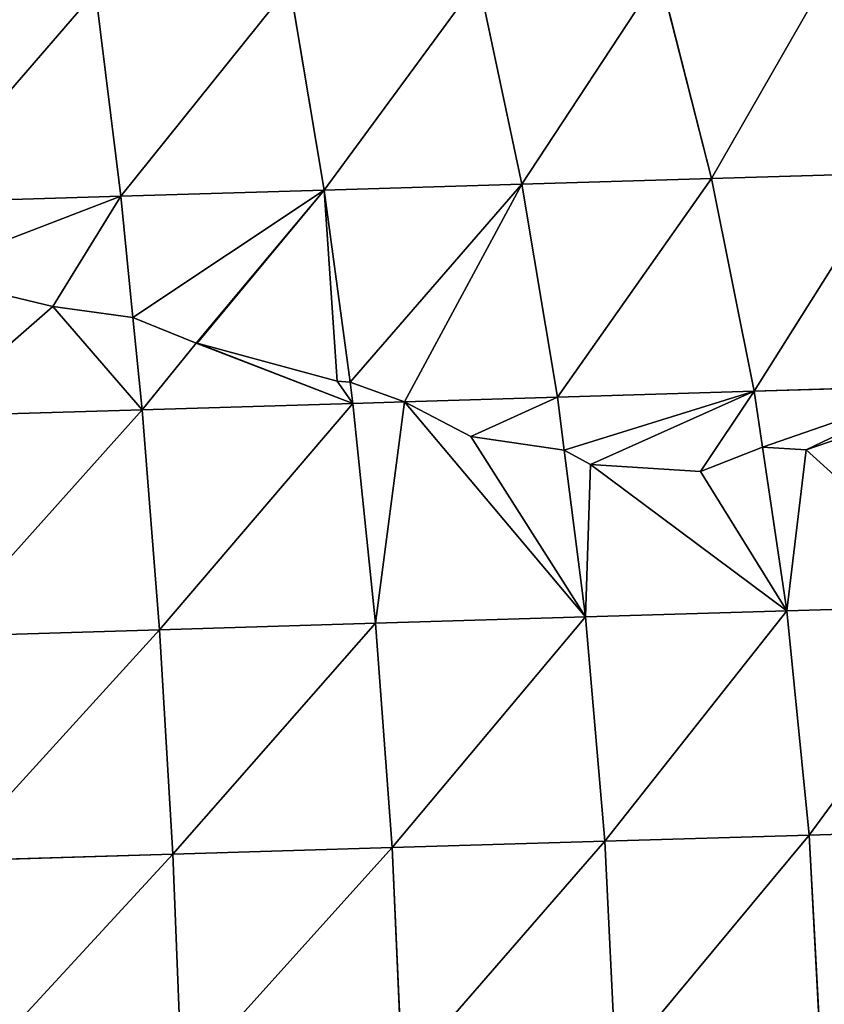
# Model space of a CAD drawing. Units: millimetres. Extents: x -321 to 924, y -497 to 433.
# Drawn here: x 517 to 679, y -14 to 184 of the extents above; entities that cross this region are included whole.
import ezdxf

# ---------------------------------------------------------------- set-up
doc = ezdxf.new("R2010")
doc.units = ezdxf.units.MM
doc.layers.get('0').update_dxf_attribs({"true_color": 0xffffff})

# ---------------------------------------------------------------- blocks, each defined once
blk = doc.blocks.new('Grupa#1')
for p, q in [((247.639, 261.946, 162.332), (251.607, 246.376, 168.874)), ((219.417, 261.094, 174.028), (222.042, 245.484, 181.126)), ((233.815, 261.529, 168.874), (237.125, 245.939, 175.726)), ((204.583, 260.647, 177.746), (206.502, 245.016, 185.02)), ((251.607, 246.376, 168.874), (265.347, 246.791, 160.634)), ((222.042, 245.484, 181.126), (237.125, 245.939, 175.726)), ((237.125, 245.939, 175.726), (251.607, 246.376, 168.874)), ((237.125, 245.939, 175.726), (239.853, 229.681, 181.126)), ((251.607, 246.376, 168.874), (254.853, 230.133, 174.028)), ((206.502, 245.016, 185.02), (222.042, 245.484, 181.126)), ((222.042, 245.484, 181.126), (224.014, 230.816, 186.166)), ((190.656, 244.538, 187.372), (206.502, 245.016, 185.02)), ((206.502, 245.016, 185.02), (207.428, 235.771, 188.273)), ((191.013, 239.069, 189.323), (201.316, 236.6, 188.809)), ((201.316, 236.6, 188.809), (207.428, 235.771, 188.273)), ((212.272, 233.81, 187.851), (207.428, 235.771, 188.273)), ((212.272, 233.81, 187.851), (212.339, 233.792, 187.842)), ((212.339, 233.792, 187.842), (223.029, 230.898, 186.371)), ((223.029, 230.898, 186.371), (224.014, 230.816, 186.166)), ((224.014, 230.816, 186.166), (228.162, 229.328, 185.311)), ((239.853, 229.681, 181.126), (254.853, 230.133, 174.028)), ((254.853, 230.133, 174.028), (269.085, 230.562, 165.493)), ((254.853, 230.133, 174.028), (255.487, 225.872, 174.973)), ((228.162, 229.328, 185.311), (239.853, 229.681, 181.126)), ((228.162, 229.328, 185.311), (233.225, 226.681, 184.272)), ((239.853, 229.681, 181.126), (240.364, 225.634, 182.065)), ((258.826, 225.663, 173.067), (266.46, 228.271, 167.753)), ((233.225, 226.681, 184.272), (240.364, 225.634, 182.065)), ((240.364, 225.634, 182.065), (242.362, 224.542, 181.455)), ((250.751, 224.01, 177.714), (255.487, 225.872, 174.973)), ((255.487, 225.872, 174.973), (258.826, 225.663, 173.067)), ((242.362, 224.542, 181.455), (250.751, 224.01, 177.714))]:
    blk.add_line(p, q)
at = {"color": 86, "true_color": 0x228b22}
mesh = blk.add_polyface(dxfattribs=at)
corners = [(251.607, 246.376, 168.874), (260.755, 262.341, 154.467), (247.639, 261.946, 162.332), (265.347, 246.791, 160.634)]
mesh.append_faces([[corners[k] for k in face] for face in [(0, 1, 2), (1, 0, 3)]], dxfattribs={"vtx0": -1, "color": 86})
mesh = blk.add_polyface(dxfattribs=at)
corners = [(237.125, 245.939, 175.726), (247.639, 261.946, 162.332), (233.815, 261.529, 168.874), (251.607, 246.376, 168.874)]
mesh.append_faces([[corners[k] for k in face] for face in [(0, 1, 2), (1, 0, 3)]], dxfattribs={"vtx0": -1, "color": 86})
mesh = blk.add_polyface(dxfattribs=at)
corners = [(206.502, 245.016, 185.02), (219.417, 261.094, 174.028), (204.583, 260.647, 177.746), (222.042, 245.484, 181.126)]
mesh.append_faces([[corners[k] for k in face] for face in [(0, 1, 2), (1, 0, 3)]], dxfattribs={"vtx0": -1, "color": 86})
mesh = blk.add_polyface(dxfattribs=at)
corners = [(222.042, 245.484, 181.126), (233.815, 261.529, 168.874), (219.417, 261.094, 174.028), (237.125, 245.939, 175.726)]
mesh.append_faces([[corners[k] for k in face] for face in [(0, 1, 2), (1, 0, 3)]], dxfattribs={"vtx0": -1, "color": 86})
mesh = blk.add_polyface(dxfattribs=at)
corners = [(190.656, 244.538, 187.372), (204.583, 260.647, 177.746), (189.456, 260.191, 179.991), (206.502, 245.016, 185.02)]
mesh.append_faces([[corners[k] for k in face] for face in [(0, 1, 2), (1, 0, 3)]], dxfattribs={"vtx0": -1, "color": 86})
mesh = blk.add_polyface(dxfattribs=at)
corners = [(254.853, 230.133, 174.028), (265.347, 246.791, 160.634), (251.607, 246.376, 168.874), (269.085, 230.562, 165.493)]
mesh.append_faces([[corners[k] for k in face] for face in [(0, 1, 2), (1, 0, 3)]], dxfattribs={"vtx0": -1, "color": 86})
mesh = blk.add_polyface(dxfattribs=at)
corners = [(224.014, 230.816, 186.166), (237.125, 245.939, 175.726), (222.042, 245.484, 181.126), (228.162, 229.328, 185.311), (239.853, 229.681, 181.126)]
mesh.append_faces([[corners[k] for k in face] for face in [(0, 1, 2), (1, 3, 4)]], dxfattribs={"vtx0": -1, "color": 86})
mesh.append_faces([[corners[k] for k in face] for face in [(1, 0, 3)]], dxfattribs={"vtx0": -1, "vtx2": -1, "color": 86})
mesh = blk.add_polyface(dxfattribs=at)
corners = [(239.853, 229.681, 181.126), (251.607, 246.376, 168.874), (237.125, 245.939, 175.726), (254.853, 230.133, 174.028)]
mesh.append_faces([[corners[k] for k in face] for face in [(0, 1, 2), (1, 0, 3)]], dxfattribs={"vtx0": -1, "color": 86})
mesh = blk.add_polyface(dxfattribs=at)
corners = [(207.428, 235.771, 188.273), (222.042, 245.484, 181.126), (206.502, 245.016, 185.02), (212.272, 233.81, 187.851), (212.339, 233.792, 187.842), (223.029, 230.898, 186.371), (224.014, 230.816, 186.166)]
mesh.append_faces([[corners[k] for k in face] for face in [(0, 1, 2), (1, 5, 6)]], dxfattribs={"vtx0": -1, "color": 86})
mesh.append_faces([[corners[k] for k in face] for face in [(1, 0, 3), (1, 3, 4), (1, 4, 5)]], dxfattribs={"vtx0": -1, "vtx2": -1, "color": 86})
mesh = blk.add_polyface(dxfattribs=at)
corners = [(191.013, 239.069, 189.323), (206.502, 245.016, 185.02), (190.656, 244.538, 187.372), (201.316, 236.6, 188.809), (207.428, 235.771, 188.273)]
mesh.append_faces([[corners[k] for k in face] for face in [(0, 1, 2), (1, 3, 4)]], dxfattribs={"vtx0": -1, "color": 86})
mesh.append_faces([[corners[k] for k in face] for face in [(1, 0, 3)]], dxfattribs={"vtx0": -1, "vtx2": -1, "color": 86})
mesh = blk.add_polyface(dxfattribs=at)
corners = [(240.364, 225.634, 182.065), (254.853, 230.133, 174.028), (239.853, 229.681, 181.126), (242.362, 224.542, 181.455), (250.751, 224.01, 177.714), (255.487, 225.872, 174.973)]
mesh.append_faces([[corners[k] for k in face] for face in [(0, 1, 2), (1, 4, 5)]], dxfattribs={"vtx0": -1, "color": 86})
mesh.append_faces([[corners[k] for k in face] for face in [(1, 0, 3), (1, 3, 4)]], dxfattribs={"vtx0": -1, "vtx2": -1, "color": 86})
mesh = blk.add_polyface(dxfattribs=at)
corners = [(255.487, 225.872, 174.973), (269.085, 230.562, 165.493), (254.853, 230.133, 174.028), (258.826, 225.663, 173.067), (266.46, 228.271, 167.753), (269.133, 230.279, 165.553)]
mesh.append_faces([[corners[k] for k in face] for face in [(0, 1, 2), (1, 4, 5)]], dxfattribs={"vtx0": -1, "color": 86})
mesh.append_faces([[corners[k] for k in face] for face in [(1, 0, 3), (1, 3, 4)]], dxfattribs={"vtx0": -1, "vtx2": -1, "color": 86})
mesh = blk.add_polyface(dxfattribs=at)
corners = [(233.225, 226.681, 184.272), (239.853, 229.681, 181.126), (228.162, 229.328, 185.311), (240.364, 225.634, 182.065)]
mesh.append_faces([[corners[k] for k in face] for face in [(0, 1, 2), (1, 0, 3)]], dxfattribs={"vtx0": -1, "color": 86})
blk = doc.blocks.new('Grupa#11')
for p, q in [((183.404, 239.325, 171.681), (193.707, 236.856, 171.168)), ((193.707, 236.856, 171.168), (199.819, 236.027, 170.631)), ((204.664, 234.066, 170.209), (199.819, 236.027, 170.631)), ((199.819, 236.027, 170.631), (200.525, 228.98, 173.111)), ((204.664, 234.066, 170.209), (204.73, 234.048, 170.2)), ((204.73, 234.048, 170.2), (215.42, 231.154, 168.73)), ((215.42, 231.154, 168.73), (216.405, 231.072, 168.525)), ((216.621, 229.465, 169.077), (216.405, 231.072, 168.525)), ((216.405, 231.072, 168.525), (220.553, 229.584, 167.669)), ((216.621, 229.465, 169.077), (200.525, 228.98, 173.111)), ((220.553, 229.584, 167.669), (216.621, 229.465, 169.077)), ((218.352, 212.682, 173.111), (216.621, 229.465, 169.077)), ((220.553, 229.584, 167.669), (225.617, 226.938, 166.63)), ((200.525, 228.98, 173.111), (184.112, 228.485, 175.547)), ((200.525, 228.98, 173.111), (201.855, 212.185, 177.245)), ((251.217, 225.919, 155.425), (258.851, 228.527, 150.111)), ((225.617, 226.938, 166.63), (232.756, 225.891, 164.424)), ((232.756, 225.891, 164.424), (234.364, 213.165, 167.378)), ((232.756, 225.891, 164.424), (234.753, 224.798, 163.814)), ((243.142, 224.267, 160.072), (247.878, 226.128, 157.331)), ((247.878, 226.128, 157.331), (249.738, 213.629, 160.104)), ((247.878, 226.128, 157.331), (251.217, 225.919, 155.425)), ((234.753, 224.798, 163.814), (243.142, 224.267, 160.072)), ((249.738, 213.629, 160.104), (234.364, 213.165, 167.378)), ((264.325, 214.069, 151.356), (249.738, 213.629, 160.104)), ((249.738, 213.629, 160.104), (251.454, 196.513, 162.349)), ((234.364, 213.165, 167.378), (218.352, 212.682, 173.111)), ((234.364, 213.165, 167.378), (235.855, 196.043, 169.73)), ((185.032, 211.677, 179.742), (201.855, 212.185, 177.245)), ((201.855, 212.185, 177.245), (218.352, 212.682, 173.111)), ((201.855, 212.185, 177.245), (202.869, 195.048, 179.742)), ((218.352, 212.682, 173.111), (219.608, 195.552, 175.547)), ((251.454, 196.513, 162.349), (266.255, 196.96, 153.473)), ((235.855, 196.043, 169.73), (251.454, 196.513, 162.349)), ((251.454, 196.513, 162.349), (252.378, 179.206, 163.1)), ((202.869, 195.048, 179.742), (219.608, 195.552, 175.547)), ((219.608, 195.552, 175.547), (235.855, 196.043, 169.73)), ((219.608, 195.552, 175.547), (220.377, 178.241, 176.361)), ((235.855, 196.043, 169.73), (236.703, 178.734, 170.517)), ((185.799, 194.533, 182.275), (202.869, 195.048, 179.742)), ((202.869, 195.048, 179.742), (203.557, 177.734, 180.577))]:
    blk.add_line(p, q)
at = {"color": 40, "true_color": 0xffd700}
mesh = blk.add_polyface(dxfattribs=at)
corners = [(184.112, 228.485, 175.547), (193.707, 236.856, 171.168), (183.404, 239.325, 171.681), (200.525, 228.98, 173.111), (199.819, 236.027, 170.631)]
mesh.append_faces([[corners[k] for k in face] for face in [(0, 1, 2), (1, 3, 4)]], dxfattribs={"vtx0": -1, "color": 40})
mesh.append_faces([[corners[k] for k in face] for face in [(1, 0, 3)]], dxfattribs={"vtx0": -1, "vtx2": -1, "color": 40})
mesh = blk.add_polyface(dxfattribs=at)
corners = [(200.525, 228.98, 173.111), (204.664, 234.066, 170.209), (199.819, 236.027, 170.631), (216.621, 229.465, 169.077), (204.73, 234.048, 170.2), (215.42, 231.154, 168.73), (216.405, 231.072, 168.525)]
mesh.append_faces([[corners[k] for k in face] for face in [(0, 1, 2), (5, 3, 6)]], dxfattribs={"vtx0": -1, "color": 40})
mesh.append_faces([[corners[k] for k in face] for face in [(1, 3, 4), (4, 3, 5)]], dxfattribs={"vtx0": -1, "vtx1": -1, "color": 40})
mesh.append_faces([[corners[k] for k in face] for face in [(1, 0, 3)]], dxfattribs={"vtx0": -1, "vtx2": -1, "color": 40})
mesh = blk.add_polyface(dxfattribs=at)
corners = [(220.553, 229.584, 167.669), (216.405, 231.072, 168.525), (216.621, 229.465, 169.077)]
mesh.append_faces([[corners[k] for k in face] for face in [(0, 1, 2)]], dxfattribs={"color": 40})
mesh = blk.add_polyface(dxfattribs=at)
corners = [(249.738, 213.629, 160.104), (251.217, 225.919, 155.425), (247.878, 226.128, 157.331), (264.325, 214.069, 151.356), (258.851, 228.527, 150.111), (261.525, 230.535, 147.911)]
mesh.append_faces([[corners[k] for k in face] for face in [(0, 1, 2), (4, 3, 5)]], dxfattribs={"vtx0": -1, "color": 40})
mesh.append_faces([[corners[k] for k in face] for face in [(1, 3, 4)]], dxfattribs={"vtx0": -1, "vtx1": -1, "color": 40})
mesh.append_faces([[corners[k] for k in face] for face in [(1, 0, 3)]], dxfattribs={"vtx0": -1, "vtx2": -1, "color": 40})
mesh = blk.add_polyface(dxfattribs=at)
corners = [(201.855, 212.185, 177.245), (216.621, 229.465, 169.077), (200.525, 228.98, 173.111), (218.352, 212.682, 173.111)]
mesh.append_faces([[corners[k] for k in face] for face in [(0, 1, 2), (1, 0, 3)]], dxfattribs={"vtx0": -1, "color": 40})
mesh = blk.add_polyface(dxfattribs=at)
corners = [(218.352, 212.682, 173.111), (220.553, 229.584, 167.669), (216.621, 229.465, 169.077), (234.364, 213.165, 167.378), (225.617, 226.938, 166.63), (232.756, 225.891, 164.424)]
mesh.append_faces([[corners[k] for k in face] for face in [(0, 1, 2), (4, 3, 5)]], dxfattribs={"vtx0": -1, "color": 40})
mesh.append_faces([[corners[k] for k in face] for face in [(1, 3, 4)]], dxfattribs={"vtx0": -1, "vtx1": -1, "color": 40})
mesh.append_faces([[corners[k] for k in face] for face in [(1, 0, 3)]], dxfattribs={"vtx0": -1, "vtx2": -1, "color": 40})
mesh = blk.add_polyface(dxfattribs=at)
corners = [(185.032, 211.677, 179.742), (200.525, 228.98, 173.111), (184.112, 228.485, 175.547), (201.855, 212.185, 177.245)]
mesh.append_faces([[corners[k] for k in face] for face in [(0, 1, 2), (1, 0, 3)]], dxfattribs={"vtx0": -1, "color": 40})
mesh = blk.add_polyface(dxfattribs=at)
corners = [(234.364, 213.165, 167.378), (234.753, 224.798, 163.814), (232.756, 225.891, 164.424), (249.738, 213.629, 160.104), (243.142, 224.267, 160.072), (247.878, 226.128, 157.331)]
mesh.append_faces([[corners[k] for k in face] for face in [(0, 1, 2), (4, 3, 5)]], dxfattribs={"vtx0": -1, "color": 40})
mesh.append_faces([[corners[k] for k in face] for face in [(1, 3, 4)]], dxfattribs={"vtx0": -1, "vtx1": -1, "color": 40})
mesh.append_faces([[corners[k] for k in face] for face in [(1, 0, 3)]], dxfattribs={"vtx0": -1, "vtx2": -1, "color": 40})
mesh = blk.add_polyface(dxfattribs=at)
corners = [(235.855, 196.043, 169.73), (249.738, 213.629, 160.104), (234.364, 213.165, 167.378), (251.454, 196.513, 162.349)]
mesh.append_faces([[corners[k] for k in face] for face in [(0, 1, 2), (1, 0, 3)]], dxfattribs={"vtx0": -1, "color": 40})
mesh = blk.add_polyface(dxfattribs=at)
corners = [(251.454, 196.513, 162.349), (264.325, 214.069, 151.356), (249.738, 213.629, 160.104), (266.255, 196.96, 153.473)]
mesh.append_faces([[corners[k] for k in face] for face in [(0, 1, 2), (1, 0, 3)]], dxfattribs={"vtx0": -1, "color": 40})
mesh = blk.add_polyface(dxfattribs=at)
corners = [(219.608, 195.552, 175.547), (234.364, 213.165, 167.378), (218.352, 212.682, 173.111), (235.855, 196.043, 169.73)]
mesh.append_faces([[corners[k] for k in face] for face in [(0, 1, 2), (1, 0, 3)]], dxfattribs={"vtx0": -1, "color": 40})
mesh = blk.add_polyface(dxfattribs=at)
corners = [(185.799, 194.533, 182.275), (201.855, 212.185, 177.245), (185.032, 211.677, 179.742), (202.869, 195.048, 179.742)]
mesh.append_faces([[corners[k] for k in face] for face in [(0, 1, 2), (1, 0, 3)]], dxfattribs={"vtx0": -1, "color": 40})
mesh = blk.add_polyface(dxfattribs=at)
corners = [(202.869, 195.048, 179.742), (218.352, 212.682, 173.111), (201.855, 212.185, 177.245), (219.608, 195.552, 175.547)]
mesh.append_faces([[corners[k] for k in face] for face in [(0, 1, 2), (1, 0, 3)]], dxfattribs={"vtx0": -1, "color": 40})
mesh = blk.add_polyface(dxfattribs=at)
corners = [(252.378, 179.206, 163.1), (266.255, 196.96, 153.473), (251.454, 196.513, 162.349), (267.251, 179.655, 154.181)]
mesh.append_faces([[corners[k] for k in face] for face in [(0, 1, 2), (1, 0, 3)]], dxfattribs={"vtx0": -1, "color": 40})
mesh = blk.add_polyface(dxfattribs=at)
corners = [(236.703, 178.734, 170.517), (251.454, 196.513, 162.349), (235.855, 196.043, 169.73), (252.378, 179.206, 163.1)]
mesh.append_faces([[corners[k] for k in face] for face in [(0, 1, 2), (1, 0, 3)]], dxfattribs={"vtx0": -1, "color": 40})
mesh = blk.add_polyface(dxfattribs=at)
corners = [(203.557, 177.734, 180.577), (219.608, 195.552, 175.547), (202.869, 195.048, 179.742), (220.377, 178.241, 176.361)]
mesh.append_faces([[corners[k] for k in face] for face in [(0, 1, 2), (1, 0, 3)]], dxfattribs={"vtx0": -1, "color": 40})
mesh = blk.add_polyface(dxfattribs=at)
corners = [(220.377, 178.241, 176.361), (235.855, 196.043, 169.73), (219.608, 195.552, 175.547), (236.703, 178.734, 170.517)]
mesh.append_faces([[corners[k] for k in face] for face in [(0, 1, 2), (1, 0, 3)]], dxfattribs={"vtx0": -1, "color": 40})
mesh = blk.add_polyface(dxfattribs=at)
corners = [(186.405, 177.216, 183.122), (202.869, 195.048, 179.742), (185.799, 194.533, 182.275), (203.557, 177.734, 180.577)]
mesh.append_faces([[corners[k] for k in face] for face in [(0, 1, 2), (1, 0, 3)]], dxfattribs={"vtx0": -1, "color": 40})

msp = doc.modelspace()

# ---------------------------------------------------------------- block references
at = {"xscale": 2.632460453695464, "yscale": 2.632460453695464, "zscale": 2.632460453695464}
for name, p in [('Grupa#11', (13.97, -496.92, 46.43)), ('Grupa#1', (-6.06, -496.24, -0.01))]:
    msp.add_blockref(name, p, dxfattribs=at)

doc.saveas('drawing.dxf')
